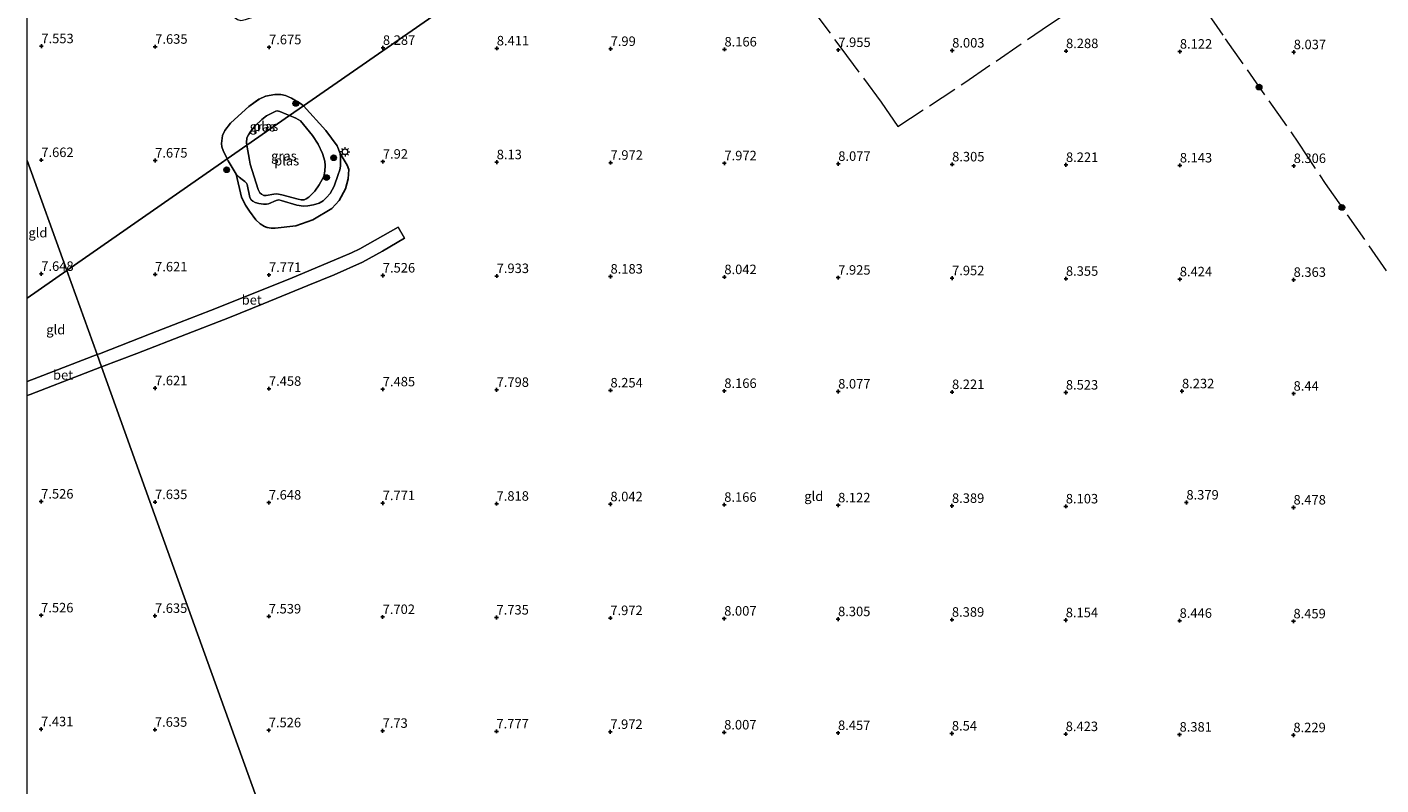
# Model space of a CAD drawing. Units: metres. Extents: x 209993 to 212295, y 456248 to 462299.
# Drawn here: x 210000 to 210357, y 457263 to 457463 of the extents above; entities that cross this region are included whole.
import ezdxf
from ezdxf.enums import TextEntityAlignment as Align

# ---------------------------------------------------------------- set-up
doc = ezdxf.new("R2010")
doc.units = ezdxf.units.M
doc.linetypes.add('IE-TERREINAFSCHEIDING', pattern=[10, 8, -2])
doc.layers.get('0').update_dxf_attribs({"lineweight": 25})
for name, color, linetype, lineweight in [('B-ME-GR-BOOM-S-B1', 93, 'Continuous', 18), ('B-ME-GW-GRONDWERKLIJN-L-B1', 10, 'Continuous', 25), ('B-ME-GW-HOOGTEPUNT-S-B1', 10, 'Continuous', 25), ('B-ME-GW-KRUINLIJN-L-B1', 93, 'Continuous', 18), ('B-ME-IE-GRASLAND-GV-B6', 93, 'Continuous', 18), ('B-ME-IE-GRONDWERKLIJN-GROND_INGERICHT-GV-B6', 253, 'Continuous', 18), ('B-ME-IE-HULPGEOMETRIE-L-B1', 53, 'Continuous', 18), ('B-ME-IE-MEUBILAIR_WEGMEUBILAIR-LICHTMAST-S-B1', 8, 'Continuous', 18), ('B-ME-IE-TERREINAFSCHEIDING-RASTERHEKWERK-L-B1', 8, 'IE-TERREINAFSCHEIDING', 18), ('B-ME-OG-WATER-GV-B6', 153, 'Continuous', 18), ('B-ME-VH-VERH_SOORT-BETON-OVERIG-GV-B6', 8, 'IE-TERREINAFSCHEIDING-NATUURLIJK-HOUTWAL', 18)]:
    doc.layers.add(name, color=color, linetype=linetype, lineweight=lineweight)
doc.styles.add('NLCS-ISO', font='NLCS-ISO.TTF')
doc.linetypes.add('IE-TERREINAFSCHEIDING-NATUURLIJK-HOUTWAL', pattern='A,7,-1.5,[67,NLCS.SHX,S=0.75,R=45,X=0,Y=0],-1.5,7,-1.5,[70,NLCS.SHX,S=0.75,R=0,X=0,Y=0],-1.5', length=20)

# ---------------------------------------------------------------- blocks, each defined once
blk = doc.blocks.new('d33hn_FeatureWriter_4_48_FMEBLOCK4')
at = {"layer": 'B-ME-IE-GRONDWERKLIJN-GROND_INGERICHT-GV-B6'}
for points in [[(-156.12, 119.5, 6.68), (-148.28, 124.27, 6.85), (-136.63, 129.97, 6.98), (-127.97, 134.28, 7.05), (-117.54, 139.36, 7.21), (-104.22, 145.96, 7.36), (-91.66, 151.97, 7.52), (-77.19, 159.13, 7.51), (-63.95, 165.61, 7.49), (-52.87, 171.07, 7.45), (-43.44, 175.65, 7.48), (-31.34, 181.56, 7.44), (-21.19, 186.61, 7.44), (-10.1, 192.05, 7.57), (-8.6, 192.77, 7.55), (-6.83, 193.69, 7.55), (-0.94, 196.58, 7.55), (3.81, 198.86, 7.57), (8.6, 201.17, 7.57), (13.18, 203.45, 7.57), (18.15, 205.87, 7.57), (22.99, 208.26, 7.57), (28.53, 210.99, 7.58), (33.34, 213.3, 7.58), (38.89, 216, 7.63), (44.22, 218.62, 7.63), (50.11, 221.56, 7.63), (55.45, 224.16, 7.63), (58.21, 225.46, 7.63), (62.9, 213.92, 7.56), (81.54, 168.02, 7.3), (100.19, 122.13, 7.24), (118.83, 76.23, 7.3), (137.48, 30.33, 7.37), (156.12, -15.56, 7.65), (139.14, -27.38, 7.62), (98.47, -55.66, 7.92), (57.81, -83.95, 7.86), (17.55, -111.95, 7.48), (-1.97, -125.53, 7.85), (-42.62, -153.8, 8.41), (-83.26, -182.07, 7.33), (-84.08, -181.44, 7.33), (-86.48, -180.02, 7.33), (-87.99, -179.37, 7.31), (-89.25, -179.1, 7.25), (-90.79, -179.09, 7.21), (-93.33, -179.58, 7.25), (-95.01, -180.35, 7.17), (-97.66, -182.24, 7.17), (-100.51, -184.79, 6.95), (-102.48, -186.67, 7.09), (-104.03, -188.58, 7.11), (-104.63, -189.9, 7.11), (-104.92, -191.97, 7.23), (-104.79, -192.87, 7.23), (-104.48, -193.84, 7.17), (-103.39, -196.08, 7.13), (-104.86, -197.1, 7.13), (-145.64, -225.46, 7.68), (-156.12, -196.45, 7.67), (-156.12, 91.86, 6.78), (-155.09, 90.63, 6.8), (-143.95, 76.7, 6.89), (-135.07, 66.24, 6.94), (-125.56, 54.71, 7), (-118.18, 45.42, 7.11), (-110.91, 36.53, 7.23), (-102, 25.88, 7.29), (-94.95, 17.29, 7.36), (-89.87, 10.62, 7.36), (-81.78, 0.1, 7.34), (-74.45, -9.44, 7.38), (-68.46, -17.47, 7.38), (-62.21, -25.67, 7.38), (-56.19, -33.89, 7.45), (-49.53, -42.47, 7.45), (-44.27, -49.6, 7.39), (-38.51, -57.19, 7.37), (-33.23, -64.09, 7.37), (-27.76, -71.44, 7.34), (-22.37, -79.1, 7.34), (-18.33, -84.36, 7.26), (-18.33, -84.66, 7.26), (-18.6, -85.02, 7.26), (-20.54, -86.63, 7.31), (-20.69, -86.97, 7.31), (-20.68, -87.48, 7.31), (-20.25, -88.35, 7.31), (-18.76, -90.91, 7.23), (-17.91, -92.12, 7.23), (-17, -93.13, 7.23), (-16.11, -94.04, 7.23), (-15.43, -94.56, 7.23), (-14.83, -94.88, 7.23), (-14.54, -94.89, 7.23), (-14.08, -94.79, 7.23), (-9.81, -91.86, 7.23), (-7.55, -89.73, 7.42), (-7.12, -89.09, 7.42), (-6.63, -87.96, 7.4), (-6.33, -86.46, 7.37), (-6.28, -84.75, 7.4), (-6.52, -82.48, 7.61), (-6.81, -80.76, 7.75), (-7.16, -79.97, 7.75), (-8.38, -78.42, 7.77), (-12.02, -73.71, 7.79), (-16.62, -67.41, 7.79), (-21.89, -60.54, 7.71), (-28.32, -52.34, 7.5), (-35.26, -43.23, 7.54), (-43.07, -32.67, 7.58), (-50.49, -22.62, 7.58), (-58.75, -12.25, 7.63), (-64.75, -4.11, 7.58), (-70.71, 3.7, 7.5), (-78.13, 13.59, 7.63), (-84.22, 21.25, 7.54), (-91, 29.38, 7.58), (-97.27, 36.26, 7.34), (-105.62, 46.16, 7.27), (-113.82, 55.5, 7.23), (-121.06, 63.85, 7.07), (-128.74, 72.56, 7.02), (-136.91, 81.8, 6.89), (-144.07, 90.2, 6.89), (-151.77, 99.1, 6.78), (-156.12, 103.63, 6.7), (-156.12, 119.5, 6.68)], [(-58.77, -115.64, 7.3), (-62.02, -118.33, 7.27), (-74.3, -127.62, 7.39), (-86.7, -136.84, 7.39), (-95.09, -143.19, 7.39), (-101.69, -148.38, 7.39), (-103.28, -149.71, 7.44), (-103.97, -150.47, 7.44), (-104.59, -151.79, 7.44), (-104.95, -152.99, 7.44), (-104.91, -154.01, 7.44), (-104.62, -155, 7.44), (-103.33, -157.05, 7.44), (-102.24, -158.21, 7.44), (-100.67, -159.37, 7.44), (-99.78, -159.62, 7.44), (-98.53, -159.37, 7.44), (-97.01, -158.76, 7.44), (-93.35, -156.41, 7.46), (-87.33, -151.77, 7.48), (-77.22, -144.03, 7.53), (-64.9, -134.13, 7.27), (-52.06, -124.24, 7.27), (-37.34, -113.03, 7.27), (-28.84, -106.18, 7.27), (-22.97, -101.04, 7.3), (-22.26, -100.16, 7.3), (-21.88, -99.28, 7.3), (-21.73, -98.52, 7.3), (-22.01, -97.73, 7.32), (-25.5, -92.56, 7.32), (-25.91, -92.08, 7.32), (-26.57, -91.64, 7.32), (-26.94, -91.51, 7.32), (-27.65, -91.67, 7.32), (-32.01, -94.87, 7.32), (-44.85, -104.92, 7.3), (-58.77, -115.64, 7.3)]]:
    blk.add_polyline3d(points, dxfattribs=at)
blk = doc.blocks.new('boom')
blk.add_hatch(color=256).paths.add_polyline_path([(-0.75, 0, 1), (0.75, 0, 1)])
blk.add_circle((0, 0), 0.75)
blk = doc.blocks.new('hoogtepunt')
for p, q in [((-0.5, 0), (0.5, 0)), ((0, 0.5), (0, -0.5))]:
    blk.add_line(p, q)
blk = doc.blocks.new('lantaarnpaal')
for p, q in [((-0.75, 0), (-1.25, 0)), ((-0.88, 0.88), (-0.53, 0.53)), ((0, 0.75), (0, 1.25)), ((0.53, 0.53), (0.88, 0.88)), ((0.75, 0), (1.25, 0)), ((-0.53, -0.53), (-0.88, -0.88)), ((0, -0.75), (0, -1.25)), ((0.53, -0.53), (0.88, -0.88))]:
    blk.add_line(p, q)
blk.add_circle((0, 0), 0.75)
blk = doc.blocks.new('d33hn_FeatureWriter_4_48_FMEBLOCK19')
at = {"layer": 'B-ME-IE-GRONDWERKLIJN-GROND_INGERICHT-GV-B6'}
for points in [[(-156.12, 119.5, 6.68), (-148.28, 124.27, 6.85), (-136.63, 129.97, 6.98), (-127.97, 134.28, 7.05), (-117.54, 139.36, 7.21), (-104.22, 145.96, 7.36), (-91.66, 151.97, 7.52), (-77.19, 159.13, 7.51), (-63.95, 165.61, 7.49), (-52.87, 171.07, 7.45), (-43.44, 175.65, 7.48), (-31.34, 181.56, 7.44), (-21.19, 186.61, 7.44), (-10.1, 192.05, 7.57), (-8.6, 192.77, 7.55), (-6.83, 193.69, 7.55), (-0.94, 196.58, 7.55), (3.81, 198.86, 7.57), (8.6, 201.17, 7.57), (13.18, 203.45, 7.57), (18.15, 205.87, 7.57), (22.99, 208.26, 7.57), (28.53, 210.99, 7.58), (33.34, 213.3, 7.58), (38.89, 216, 7.63), (44.22, 218.62, 7.63), (50.11, 221.56, 7.63), (55.45, 224.16, 7.63), (58.21, 225.46, 7.63), (62.9, 213.92, 7.56), (81.54, 168.02, 7.3), (100.19, 122.13, 7.24), (118.83, 76.23, 7.3), (137.48, 30.33, 7.37), (156.12, -15.56, 7.65), (139.14, -27.38, 7.62), (98.47, -55.66, 7.92), (57.81, -83.95, 7.86), (17.55, -111.95, 7.48), (-1.97, -125.53, 7.85), (-42.62, -153.8, 8.41), (-83.26, -182.07, 7.33), (-84.08, -181.44, 7.33), (-86.48, -180.02, 7.33), (-87.99, -179.37, 7.31), (-89.25, -179.1, 7.25), (-90.79, -179.09, 7.21), (-93.33, -179.58, 7.25), (-95.01, -180.35, 7.17), (-97.66, -182.24, 7.17), (-100.51, -184.79, 6.95), (-102.48, -186.67, 7.09), (-104.03, -188.58, 7.11), (-104.63, -189.9, 7.11), (-104.92, -191.97, 7.23), (-104.79, -192.87, 7.23), (-104.48, -193.84, 7.17), (-103.39, -196.08, 7.13), (-104.86, -197.1, 7.13), (-145.64, -225.46, 7.68), (-156.12, -196.45, 7.67), (-156.12, 91.86, 6.78), (-155.09, 90.63, 6.8), (-143.95, 76.7, 6.89), (-135.07, 66.24, 6.94), (-125.56, 54.71, 7), (-118.18, 45.42, 7.11), (-110.91, 36.53, 7.23), (-102, 25.88, 7.29), (-94.95, 17.29, 7.36), (-89.87, 10.62, 7.36), (-81.78, 0.1, 7.34), (-74.45, -9.44, 7.38), (-68.46, -17.47, 7.38), (-62.21, -25.67, 7.38), (-56.19, -33.89, 7.45), (-49.53, -42.47, 7.45), (-44.27, -49.6, 7.39), (-38.51, -57.19, 7.37), (-33.23, -64.09, 7.37), (-27.76, -71.44, 7.34), (-22.37, -79.1, 7.34), (-18.33, -84.36, 7.26), (-18.33, -84.66, 7.26), (-18.6, -85.02, 7.26), (-20.54, -86.63, 7.31), (-20.69, -86.97, 7.31), (-20.68, -87.48, 7.31), (-20.25, -88.35, 7.31), (-18.76, -90.91, 7.23), (-17.91, -92.12, 7.23), (-17, -93.13, 7.23), (-16.11, -94.04, 7.23), (-15.43, -94.56, 7.23), (-14.83, -94.88, 7.23), (-14.54, -94.89, 7.23), (-14.08, -94.79, 7.23), (-9.81, -91.86, 7.23), (-7.55, -89.73, 7.42), (-7.12, -89.09, 7.42), (-6.63, -87.96, 7.4), (-6.33, -86.46, 7.37), (-6.28, -84.75, 7.4), (-6.52, -82.48, 7.61), (-6.81, -80.76, 7.75), (-7.16, -79.97, 7.75), (-8.38, -78.42, 7.77), (-12.02, -73.71, 7.79), (-16.62, -67.41, 7.79), (-21.89, -60.54, 7.71), (-28.32, -52.34, 7.5), (-35.26, -43.23, 7.54), (-43.07, -32.67, 7.58), (-50.49, -22.62, 7.58), (-58.75, -12.25, 7.63), (-64.75, -4.11, 7.58), (-70.71, 3.7, 7.5), (-78.13, 13.59, 7.63), (-84.22, 21.25, 7.54), (-91, 29.38, 7.58), (-97.27, 36.26, 7.34), (-105.62, 46.16, 7.27), (-113.82, 55.5, 7.23), (-121.06, 63.85, 7.07), (-128.74, 72.56, 7.02), (-136.91, 81.8, 6.89), (-144.07, 90.2, 6.89), (-151.77, 99.1, 6.78), (-156.12, 103.63, 6.7), (-156.12, 119.5, 6.68)], [(-58.77, -115.64, 7.3), (-62.02, -118.33, 7.27), (-74.3, -127.62, 7.39), (-86.7, -136.84, 7.39), (-95.09, -143.19, 7.39), (-101.69, -148.38, 7.39), (-103.28, -149.71, 7.44), (-103.97, -150.47, 7.44), (-104.59, -151.79, 7.44), (-104.95, -152.99, 7.44), (-104.91, -154.01, 7.44), (-104.62, -155, 7.44), (-103.33, -157.05, 7.44), (-102.24, -158.21, 7.44), (-100.67, -159.37, 7.44), (-99.78, -159.62, 7.44), (-98.53, -159.37, 7.44), (-97.01, -158.76, 7.44), (-93.35, -156.41, 7.46), (-87.33, -151.77, 7.48), (-77.22, -144.03, 7.53), (-64.9, -134.13, 7.27), (-52.06, -124.24, 7.27), (-37.34, -113.03, 7.27), (-28.84, -106.18, 7.27), (-22.97, -101.04, 7.3), (-22.26, -100.16, 7.3), (-21.88, -99.28, 7.3), (-21.73, -98.52, 7.3), (-22.01, -97.73, 7.32), (-25.5, -92.56, 7.32), (-25.91, -92.08, 7.32), (-26.57, -91.64, 7.32), (-26.94, -91.51, 7.32), (-27.65, -91.67, 7.32), (-32.01, -94.87, 7.32), (-44.85, -104.92, 7.3), (-58.77, -115.64, 7.3)]]:
    blk.add_polyline3d(points, dxfattribs=at)

msp = doc.modelspace()

# ---------------------------------------------------------------- linework, layer by layer
at = {"layer": 'B-ME-GW-GRONDWERKLIJN-L-B1'}
msp.add_polyline3d([(210055.1377, 457424.101, 7.0943), (210056.4753, 457418.0427, 7.3148), (210057.5123, 457415.9572, 7.3148), (210058.5724, 457414.3505, 7.3148), (210060.2974, 457412.058, 7.2046), (210061.4592, 457411.0427, 7.2046), (210062.54, 457410.3187, 7.1678), (210063.2699, 457410.0687, 7.1678), (210064.353, 457409.901, 7.0943), (210065.3892, 457409.8455, 7.0943), (210070.8389, 457410.5031, 7.2781), (210075.3085, 457412.0671, 7.3516), (210080.2739, 457415.0078, 7.4986), (210082.2258, 457417.1206, 7.5353), (210083.8907, 457420.2484, 7.4986), (210084.6506, 457422.8921, 7.4986), (210084.7461, 457425.3595, 7.5353), (210084.3505, 457426.4823, 7.5353), (210082.5173, 457429.497, 7.3343)], dxfattribs=at)
at = {"layer": 'B-ME-GW-KRUINLIJN-L-B1'}
for points in [[(210072.8586, 457442.1106, 7.3343), (210072.0376, 457442.7404, 7.3343), (210069.6396, 457444.1592, 7.3343), (210068.1309, 457444.8149, 7.3143), (210066.8714, 457445.0793, 7.2543), (210065.327, 457445.0915, 7.2143), (210062.7875, 457444.6061, 7.2543), (210061.114, 457443.8368, 7.1743), (210058.4583, 457441.9469, 7.1743), (210055.6108, 457439.395, 6.9543), (210053.6377, 457437.5114, 7.0943), (210052.0865, 457435.6025, 7.1143), (210051.4893, 457434.2859, 7.1143), (210051.195, 457432.2092, 7.2343), (210051.3276, 457431.3104, 7.2343), (210051.6368, 457430.3421, 7.1743), (210052.7246, 457428.1057, 7.1252)], [(210072.8586, 457442.1106, 7.3343), (210078.7471, 457435.5841, 7.3343), (210081.7058, 457431.5733, 7.3343), (210082.5173, 457429.497, 7.3343), (210082.5866, 457428.5062, 7.3343), (210082.6314, 457426.2325, 7.3343), (210082.44, 457425.2525, 7.3343), (210082.0111, 457424.0302, 7.3343), (210080.956, 457420.9233, 7.2241), (210079.8885, 457419.0256, 7.1873), (210078.93, 457417.9101, 7.1873), (210078.0551, 457417.0532, 7.1873), (210076.9442, 457416.4484, 7.1873), (210075.4688, 457416.0201, 7.1873), (210073.9376, 457415.7205, 7.0036), (210072.821, 457415.6919, 7.0036), (210071.1076, 457415.9414, 6.7831), (210066.9378, 457417.16, 6.6881), (210066.3337, 457417.3366, 6.6743), (210065.5968, 457417.1833, 6.7943), (210063.5934, 457416.2497, 6.8943), (210063.1117, 457416.1514, 6.9743), (210062.2668, 457416.183, 7.0343), (210061.0925, 457416.334, 7.0943), (210060.0588, 457416.6548, 7.1543), (210059.4901, 457416.9509, 7.1543), (210059.0517, 457417.3428, 7.1543), (210058.6535, 457417.9669, 7.1743), (210057.9968, 457421.3501, 7.0543), (210057.7844, 457421.7213, 7.0543), (210057.3713, 457422.1463, 7.0743), (210056.6601, 457422.7098, 7.0943), (210055.8905, 457423.2723, 7.0943), (210055.1377, 457424.101, 7.0943), (210052.9667, 457427.6079, 7.1143), (210052.7246, 457428.1057, 7.1252)]]:
    msp.add_polyline3d(points, dxfattribs=at)
at = {"layer": 'B-ME-IE-GRASLAND-GV-B6'}
for points in [[(210057.8947, 457431.702, 6.0943), (210052.7246, 457428.1057, 7.1252), (210051.6368, 457430.3421, 7.1743), (210051.3276, 457431.3104, 7.2343), (210051.195, 457432.2092, 7.2343), (210051.4893, 457434.2859, 7.1143), (210052.0865, 457435.6025, 7.1143), (210053.6377, 457437.5114, 7.0943), (210055.6108, 457439.395, 6.9543), (210058.4583, 457441.9469, 7.1743), (210061.114, 457443.8368, 7.1743), (210062.7875, 457444.6061, 7.2543), (210065.327, 457445.0915, 7.2143), (210066.8714, 457445.0793, 7.2543), (210068.1309, 457444.8149, 7.3143), (210069.6396, 457444.1592, 7.3343), (210072.0376, 457442.7404, 7.3343), (210072.8586, 457442.1106, 7.3343), (210069.1707, 457439.5453, 6.0943), (210068.2858, 457439.9105, 6.0943), (210066.5909, 457440.6332, 6.0943), (210065.9079, 457440.7406, 6.0943), (210065.5299, 457440.6656, 6.0943), (210064.2937, 457440.0737, 6.0943), (210063.0706, 457439.4699, 6.0943), (210061.8411, 457438.5327, 6.0943), (210060.1083, 457436.8182, 6.0943), (210058.9903, 457435.4082, 6.0943), (210058.3459, 457434.4929, 6.0943), (210057.9012, 457433.626, 6.0943), (210057.784, 457432.321, 6.0943), (210057.8947, 457431.702, 6.0943)], [(210055.1377, 457424.101, 7.0943), (210052.9667, 457427.6079, 7.1143), (210052.7246, 457428.1057, 7.1252), (210057.8947, 457431.702, 6.0943), (210058.5932, 457427.7988, 6.0943), (210058.8178, 457426.7579, 6.0943), (210060.3894, 457421.7162, 6.0943), (210060.8516, 457420.0471, 6.0943), (210061.354, 457419.1615, 6.0943), (210061.7532, 457418.7874, 6.0943), (210062.3911, 457418.4941, 6.0943), (210062.9759, 457418.4585, 6.0943), (210065.011, 457418.8028, 6.0943), (210065.8465, 457418.8809, 6.0943), (210067.1205, 457418.6608, 6.0943), (210071.4213, 457417.4782, 6.0943), (210072.2487, 457417.357, 6.0943), (210072.9842, 457417.3578, 6.0943), (210073.5399, 457417.5523, 6.0943), (210074.229, 457418.0746, 6.0943), (210075.8534, 457419.594, 6.0943), (210076.9773, 457421.2661, 6.0943), (210078.2161, 457423.4474, 6.0943), (210078.4879, 457424.9073, 6.0943), (210078.5507, 457426.4136, 6.0943), (210078.4648, 457427.4785, 6.0943), (210077.8124, 457429.5223, 6.0943), (210076.6775, 457431.9755, 6.0943), (210075.2532, 457434.2412, 6.0943), (210072.0335, 457438.1641, 6.0943), (210070.8171, 457438.8659, 6.0943), (210069.1707, 457439.5453, 6.0943), (210072.8586, 457442.1106, 7.3343), (210078.7471, 457435.5841, 7.3343), (210081.7058, 457431.5733, 7.3343), (210082.5173, 457429.497, 7.3343), (210082.5866, 457428.5062, 7.3343), (210082.6314, 457426.2325, 7.3343), (210082.44, 457425.2525, 7.3343), (210082.0111, 457424.0302, 7.3343), (210080.956, 457420.9233, 7.2241), (210079.8885, 457419.0256, 7.1873), (210078.93, 457417.9101, 7.1873), (210078.0551, 457417.0532, 7.1873), (210076.9442, 457416.4484, 7.1873), (210075.4688, 457416.0201, 7.1873), (210073.9376, 457415.7205, 7.0036), (210072.821, 457415.6919, 7.0036), (210071.1076, 457415.9414, 6.7831), (210066.9378, 457417.16, 6.6881), (210066.3337, 457417.3366, 6.6743), (210065.5968, 457417.1833, 6.7943), (210063.5934, 457416.2497, 6.8943), (210063.1117, 457416.1514, 6.9743), (210062.2668, 457416.183, 7.0343), (210061.0925, 457416.334, 7.0943), (210060.0588, 457416.6548, 7.1543), (210059.4901, 457416.9509, 7.1543), (210059.0517, 457417.3428, 7.1543), (210058.6535, 457417.9669, 7.1743), (210057.9968, 457421.3501, 7.0543), (210057.7844, 457421.7213, 7.0543), (210057.3713, 457422.1463, 7.0743), (210056.6601, 457422.7098, 7.0943), (210055.8905, 457423.2723, 7.0943), (210055.1377, 457424.101, 7.0943)]]:
    msp.add_polyline3d(points, dxfattribs=at)
at = {"layer": 'B-ME-IE-GRONDWERKLIJN-GROND_INGERICHT-GV-B6'}
for points in [[(210067.1095, 457241.26, 7.5393), (210050.3574, 457287.8392, 7.7404), (210033.6054, 457334.4184, 7.6345), (210019.6293, 457373.279, 7.6505), (210028.9348, 457376.8731, 7.6505), (210041.9651, 457381.8839, 7.6505), (210053.3152, 457386.3364, 7.6785), (210062.2027, 457389.938, 7.6785), (210073.9958, 457394.72, 7.6505), (210080.9044, 457397.5705, 7.6505), (210088.3566, 457400.8837, 7.6645), (210093.6974, 457403.8182, 7.7065), (210099.4572, 457407.2512, 7.7485), (210097.7644, 457410.1453, 7.7065), (210087.6415, 457404.4449, 7.7065), (210085.5165, 457403.3916, 7.6925), (210082.6216, 457402.1052, 7.6925), (210069.8416, 457396.8062, 7.7905), (210059.9849, 457392.8314, 7.8045), (210048.3476, 457388.1301, 7.8325), (210040.1363, 457384.9725, 7.6505), (210032.6762, 457382.1269, 7.6505), (210019.0554, 457376.7653, 7.6505), (210018.4579, 457376.5362, 7.6505), (210010.4793, 457398.7207, 7.6796), (210051.2588, 457427.0861, 7.1252), (210052.7246, 457428.1057, 7.1252), (210052.9667, 457427.6079, 7.1143), (210055.1377, 457424.101, 7.0943), (210055.8905, 457423.2723, 7.0943), (210056.6601, 457422.7098, 7.0943), (210057.3713, 457422.1463, 7.0743), (210057.7844, 457421.7213, 7.0543), (210057.9968, 457421.3501, 7.0543), (210058.6535, 457417.9669, 7.1743), (210059.0517, 457417.3428, 7.1543), (210059.4901, 457416.9509, 7.1543), (210060.0588, 457416.6548, 7.1543), (210061.0925, 457416.334, 7.0943), (210062.2668, 457416.183, 7.0343), (210063.1117, 457416.1514, 6.9743), (210063.5934, 457416.2497, 6.8943), (210065.5968, 457417.1833, 6.7943), (210066.3337, 457417.3366, 6.6743), (210066.9378, 457417.16, 6.6881), (210071.1076, 457415.9414, 6.7831), (210072.821, 457415.6919, 7.0036), (210073.9376, 457415.7205, 7.0036), (210075.4688, 457416.0201, 7.1873), (210076.9442, 457416.4484, 7.1873), (210078.0551, 457417.0532, 7.1873), (210078.93, 457417.9101, 7.1873), (210079.8885, 457419.0256, 7.1873), (210080.956, 457420.9233, 7.2241), (210082.0111, 457424.0302, 7.3343), (210082.44, 457425.2525, 7.3343), (210082.6314, 457426.2325, 7.3343), (210082.5866, 457428.5062, 7.3343), (210082.5173, 457429.497, 7.3343), (210081.7058, 457431.5733, 7.3343), (210078.7471, 457435.5841, 7.3343), (210072.8586, 457442.1106, 7.3343), (210113.5025, 457470.3818, 8.4113)], [(210000, 457427.7279, 7.6684), (210010.4793, 457398.7207, 7.6796), (210000, 457391.4315, 7.6674), (210000, 457427.7279, 7.6684)], [(210000, 457427.7279, 7.6684), (210010.4793, 457398.7207, 7.6796), (210000, 457391.4315, 7.6674), (210000, 457427.7279, 7.6684)], [(210000, 457391.4315, 7.6674), (210010.4793, 457398.7207, 7.6796), (210018.4579, 457376.5362, 7.6505), (210003.0168, 457370.6171, 7.6505), (210000, 457369.4397, 7.6468), (210000, 457391.4315, 7.6674)], [(210000, 457391.4315, 7.6674), (210010.4793, 457398.7207, 7.6796), (210018.4579, 457376.5362, 7.6505), (210003.0168, 457370.6171, 7.6505), (210000, 457369.4397, 7.6468), (210000, 457391.4315, 7.6674)], [(210000, 457365.7304, 7.6505), (210000.8289, 457366.0489, 7.6505), (210015.3001, 457371.607, 7.6505), (210019.6293, 457373.279, 7.6505), (210033.6054, 457334.4184, 7.6345), (210050.3574, 457287.8392, 7.7404), (210067.1095, 457241.26, 7.5393), (210083.8615, 457194.6809, 7.7404), (210100.6135, 457148.1017, 7.6095), (210117.3656, 457101.5225, 7.7404), (210134.1176, 457054.9434, 7.7404), (210111.329, 457039.6202, 7.6562), (210070.2518, 457011.9997, 7.5043), (210029.1746, 456984.3792, 7.3525), (210000, 456964.7621, 7.2446), (210000, 457365.7304, 7.6505)], [(210000, 457365.7304, 7.6505), (210000.8289, 457366.0489, 7.6505), (210015.3001, 457371.607, 7.6505), (210019.6293, 457373.279, 7.6505), (210033.6054, 457334.4184, 7.6345), (210050.3574, 457287.8392, 7.7404), (210067.1095, 457241.26, 7.5393), (210083.8615, 457194.6809, 7.7404), (210100.6135, 457148.1017, 7.6095), (210117.3656, 457101.5225, 7.7404), (210134.1176, 457054.9434, 7.7404), (210111.329, 457039.6202, 7.6562), (210070.2518, 457011.9997, 7.5043), (210029.1746, 456984.3792, 7.3525), (210000, 456964.7621, 7.2446), (210000, 457365.7304, 7.6505)]]:
    msp.add_polyline3d(points, dxfattribs=at)
at = {"layer": 'B-ME-IE-HULPGEOMETRIE-L-B1'}
for p, q in [((210010.4793, 457398.7207, 7.6796), (210000, 457427.7279, 7.6684)), ((210010.4793, 457398.7207, 7.6796), (210000, 457427.7279, 7.6684)), ((210000, 457391.4315, 7.6674), (210010.4793, 457398.7207, 7.6796)), ((210000, 457391.4315, 7.6674), (210010.4793, 457398.7207, 7.6796))]:
    msp.add_line(p, q, dxfattribs=at)
for points in [[(210312.2382, 457608.6186, 7.653), (210295.2584, 457596.8078, 7.6249), (210254.5934, 457568.522, 7.9185), (210213.9283, 457540.2361, 7.8641), (210173.666, 457512.2304, 7.4772), (210154.1464, 457498.6529, 7.8489), (210113.5025, 457470.3818, 8.4113), (210072.8586, 457442.1106, 7.3343), (210069.1707, 457439.5453, 6.0943), (210057.8947, 457431.702, 6.0943), (210052.7246, 457428.1057, 7.1252), (210051.2588, 457427.0861, 7.1252), (210010.4793, 457398.7207, 7.6796)], [(210134.1176, 457054.9434, 7.7404), (210117.3656, 457101.5225, 7.7404), (210100.6135, 457148.1017, 7.6095), (210083.8615, 457194.6809, 7.7404), (210067.1095, 457241.26, 7.5393), (210050.3574, 457287.8392, 7.7404), (210033.6054, 457334.4184, 7.6345), (210019.6293, 457373.279, 7.6505), (210018.4579, 457376.5362, 7.6505), (210010.4793, 457398.7207, 7.6796)]]:
    msp.add_polyline3d(points, dxfattribs=at)
at = {"layer": 'B-ME-IE-TERREINAFSCHEIDING-RASTERHEKWERK-L-B1'}
msp.add_polyline3d([(210173.2807, 457511.9623, 7.9605), (210174.6628, 457510.1064, 7.9683), (210181.5112, 457500.7916, 7.9683), (210190.3331, 457489.3474, 7.9255), (210200.8643, 457475.6748, 8.011), (210214.4115, 457457.413, 7.9255), (210225.0468, 457443.1063, 8.011), (210229.4227, 457436.6242, 8.0965), (210247.1097, 457448.2764, 8.3958), (210267.5045, 457462.2069, 8.4385), (210282.7465, 457472.503, 8.3103), (210299.2746, 457483.8097, 8.182), (210315.7082, 457459.7553, 8.182), (210335.0485, 457432.2783, 8.3103), (210342.0943, 457421.6065, 8.2675), (210361.6753, 457393.5562, 8.4198), (210371.567, 457378.3161, 8.2915), (210387.8179, 457354.7403, 8.2488), (210413.2062, 457317.3235, 8.1205), (210420.3067, 457307.1603, 8.0778), (210440.3235, 457277.6074, 8.1205), (210448.1141, 457266.076, 7.9892)], dxfattribs=at)
at = {"layer": 'B-ME-OG-WATER-GV-B6'}
for points in [[(210057.8947, 457431.702, 6.0943), (210057.784, 457432.321, 6.0943), (210057.9012, 457433.626, 6.0943), (210058.3459, 457434.4929, 6.0943), (210058.9903, 457435.4082, 6.0943), (210060.1083, 457436.8182, 6.0943), (210061.8411, 457438.5327, 6.0943), (210063.0706, 457439.4699, 6.0943), (210064.2937, 457440.0737, 6.0943), (210065.5299, 457440.6656, 6.0943), (210065.9079, 457440.7406, 6.0943), (210066.5909, 457440.6332, 6.0943), (210068.2858, 457439.9105, 6.0943), (210069.1707, 457439.5453, 6.0943), (210057.8947, 457431.702, 6.0943)], [(210057.8947, 457431.702, 6.0943), (210069.1707, 457439.5453, 6.0943), (210070.8171, 457438.8659, 6.0943), (210072.0335, 457438.1641, 6.0943), (210075.2532, 457434.2412, 6.0943), (210076.6775, 457431.9755, 6.0943), (210077.8124, 457429.5223, 6.0943), (210078.4648, 457427.4785, 6.0943), (210078.5507, 457426.4136, 6.0943), (210078.4879, 457424.9073, 6.0943), (210078.2161, 457423.4474, 6.0943), (210076.9773, 457421.2661, 6.0943), (210075.8534, 457419.594, 6.0943), (210074.229, 457418.0746, 6.0943), (210073.5399, 457417.5523, 6.0943), (210072.9842, 457417.3578, 6.0943), (210072.2487, 457417.357, 6.0943), (210071.4213, 457417.4782, 6.0943), (210067.1205, 457418.6608, 6.0943), (210065.8465, 457418.8809, 6.0943), (210065.011, 457418.8028, 6.0943), (210062.9759, 457418.4585, 6.0943), (210062.3911, 457418.4941, 6.0943), (210061.7532, 457418.7874, 6.0943), (210061.354, 457419.1615, 6.0943), (210060.8516, 457420.0471, 6.0943), (210060.3894, 457421.7162, 6.0943), (210058.8178, 457426.7579, 6.0943), (210058.5932, 457427.7988, 6.0943), (210057.8947, 457431.702, 6.0943)]]:
    msp.add_polyline3d(points, dxfattribs=at)
at = {"layer": 'B-ME-VH-VERH_SOORT-BETON-OVERIG-GV-B6'}
for points in [[(210018.4579, 457376.5362, 7.6505), (210019.0554, 457376.7653, 7.6505), (210032.6762, 457382.1269, 7.6505), (210040.1363, 457384.9725, 7.6505), (210048.3476, 457388.1301, 7.8325), (210059.9849, 457392.8314, 7.8045), (210069.8416, 457396.8062, 7.7905), (210082.6216, 457402.1052, 7.6925), (210085.5165, 457403.3916, 7.6925), (210087.6415, 457404.4449, 7.7065), (210097.7644, 457410.1453, 7.7065), (210099.4572, 457407.2512, 7.7485), (210093.6974, 457403.8182, 7.7065), (210088.3566, 457400.8837, 7.6645), (210080.9044, 457397.5705, 7.6505), (210073.9958, 457394.72, 7.6505), (210062.2027, 457389.938, 7.6785), (210053.3152, 457386.3364, 7.6785), (210041.9651, 457381.8839, 7.6505), (210028.9348, 457376.8731, 7.6505), (210019.6293, 457373.279, 7.6505), (210018.4579, 457376.5362, 7.6505)], [(210000, 457369.4397, 7.6468), (210003.0168, 457370.6171, 7.6505), (210018.4579, 457376.5362, 7.6505), (210019.6293, 457373.279, 7.6505), (210015.3001, 457371.607, 7.6505), (210000.8289, 457366.0489, 7.6505), (210000, 457365.7304, 7.6505), (210000, 457369.4397, 7.6468)], [(210000, 457369.4397, 7.6468), (210003.0168, 457370.6171, 7.6505), (210018.4579, 457376.5362, 7.6505), (210019.6293, 457373.279, 7.6505), (210015.3001, 457371.607, 7.6505), (210000.8289, 457366.0489, 7.6505), (210000, 457365.7304, 7.6505), (210000, 457369.4397, 7.6468)]]:
    msp.add_polyline3d(points, dxfattribs=at)

# ---------------------------------------------------------------- block references
at = {"layer": 'B-ME-GR-BOOM-S-B1', "rotation": 90}
for p in [(210324.6352, 457447.0434, 8.2678), (210070.8072, 457442.72, 6.9943), (210052.5811, 457425.2469, 7.4943), (210080.7835, 457428.4112, 6.5543), (210078.9101, 457423.1982, 6.2743), (210346.4707, 457415.3387, 8.3098)]:
    msp.add_blockref('boom', p, dxfattribs=at)
at = {"layer": 'B-ME-GW-HOOGTEPUNT-S-B1', "rotation": 90}
for p in [(210003.7664, 457457.8259, 7.5529), (210003.7664, 457457.8259, 7.5529), (210033.7664, 457457.6827, 7.6345), (210033.7664, 457457.6827, 7.6345), (210063.7663, 457457.5395, 7.6753), (210063.7663, 457457.5395, 7.6753), (210093.7663, 457457.3964, 8.2873), (210093.7663, 457457.3964, 8.2873), (210123.7662, 457457.2532, 8.4113), (210123.7662, 457457.2532, 8.4113), (210153.7661, 457457.11, 7.9897), (210153.7661, 457457.11, 7.9897), (210183.7661, 457456.9669, 8.1657), (210183.7661, 457456.9669, 8.1657), (210213.766, 457456.8237, 7.9553), (210213.766, 457456.8237, 7.9553), (210243.766, 457456.6805, 8.0025), (210243.766, 457456.6805, 8.0025), (210273.7659, 457456.5374, 8.2881), (210273.7659, 457456.5374, 8.2881), (210303.7658, 457456.3942, 8.1217), (210303.7658, 457456.3942, 8.1217), (210333.7658, 457456.251, 8.0369), (210333.7658, 457456.251, 8.0369), (210003.7527, 457427.8256, 7.6617), (210003.7527, 457427.8256, 7.6617), (210033.7527, 457427.6824, 7.6753), (210033.7527, 457427.6824, 7.6753), (210093.7526, 457427.3961, 7.9201), (210093.7526, 457427.3961, 7.9201), (210123.7525, 457427.2529, 8.1305), (210123.7525, 457427.2529, 8.1305), (210153.7524, 457427.1097, 7.9721), (210153.7524, 457427.1097, 7.9721), (210183.7524, 457426.9666, 7.9721), (210183.7524, 457426.9666, 7.9721), (210213.7523, 457426.8234, 8.0769), (210213.7523, 457426.8234, 8.0769), (210243.7522, 457426.6802, 8.3049), (210243.7522, 457426.6802, 8.3049), (210273.7522, 457426.5371, 8.2209), (210273.7522, 457426.5371, 8.2209), (210303.7521, 457426.3939, 8.1433), (210303.7521, 457426.3939, 8.1433), (210333.7521, 457426.2507, 8.3057), (210333.7521, 457426.2507, 8.3057), (210003.739, 457397.8253, 7.6481), (210003.739, 457397.8253, 7.6481), (210033.739, 457397.6821, 7.6209), (210033.739, 457397.6821, 7.6209), (210063.7389, 457397.539, 7.7705), (210063.7389, 457397.539, 7.7705), (210093.7389, 457397.3958, 7.5257), (210093.7389, 457397.3958, 7.5257), (210123.7388, 457397.2526, 7.9329), (210123.7388, 457397.2526, 7.9329), (210153.7387, 457397.1095, 8.1833), (210153.7387, 457397.1095, 8.1833), (210183.7387, 457396.9663, 8.0425), (210183.7387, 457396.9663, 8.0425), (210213.7386, 457396.8231, 7.9249), (210213.7386, 457396.8231, 7.9249), (210243.7385, 457396.68, 7.9521), (210243.7385, 457396.68, 7.9521), (210273.7385, 457396.5368, 8.3553), (210273.7385, 457396.5368, 8.3553), (210303.7384, 457396.3936, 8.4241), (210303.7384, 457396.3936, 8.4241), (210333.7384, 457396.2505, 8.3633), (210333.7384, 457396.2505, 8.3633), (210033.7253, 457367.6819, 7.6209), (210033.7253, 457367.6819, 7.6209), (210063.7252, 457367.5387, 7.4577), (210063.7252, 457367.5387, 7.4577), (210093.7252, 457367.3955, 7.4849), (210093.7252, 457367.3955, 7.4849), (210123.7251, 457367.2524, 7.7977), (210123.7251, 457367.2524, 7.7977), (210153.725, 457367.1092, 8.2537), (210153.725, 457367.1092, 8.2537), (210183.725, 457366.966, 8.1657), (210183.725, 457366.966, 8.1657), (210213.7249, 457366.8229, 8.0769), (210213.7249, 457366.8229, 8.0769), (210243.7248, 457366.6797, 8.2209), (210243.7248, 457366.6797, 8.2209), (210273.7248, 457366.5365, 8.5233), (210273.7248, 457366.5365, 8.5233), (210304.3242, 457366.8863, 8.2323), (210304.3242, 457366.8863, 8.2323), (210333.7247, 457366.2502, 8.4401), (210333.7247, 457366.2502, 8.4401), (210003.7116, 457337.8248, 7.5257), (210003.7116, 457337.8248, 7.5257), (210033.7116, 457337.6816, 7.6345), (210033.7116, 457337.6816, 7.6345), (210063.7115, 457337.5384, 7.6481), (210063.7115, 457337.5384, 7.6481), (210093.7115, 457337.3953, 7.7705), (210093.7115, 457337.3953, 7.7705), (210123.7114, 457337.2521, 7.8185), (210123.7114, 457337.2521, 7.8185), (210153.7113, 457337.1089, 8.0425), (210153.7113, 457337.1089, 8.0425), (210183.7113, 457336.9658, 8.1657), (210183.7113, 457336.9658, 8.1657), (210213.7112, 457336.8226, 8.1225), (210213.7112, 457336.8226, 8.1225), (210243.7111, 457336.6794, 8.3889), (210243.7111, 457336.6794, 8.3889), (210273.7111, 457336.5363, 8.1033), (210273.7111, 457336.5363, 8.1033), (210305.4857, 457337.5612, 8.3793), (210305.4857, 457337.5612, 8.3793), (210333.711, 457336.2499, 8.4785), (210333.711, 457336.2499, 8.4785), (210003.6979, 457307.8245, 7.5257), (210003.6979, 457307.8245, 7.5257), (210033.6979, 457307.6813, 7.6345), (210033.6979, 457307.6813, 7.6345), (210063.6978, 457307.5381, 7.5393), (210063.6978, 457307.5381, 7.5393), (210093.6978, 457307.395, 7.7025), (210093.6978, 457307.395, 7.7025), (210123.6977, 457307.2518, 7.7353), (210123.6977, 457307.2518, 7.7353), (210153.6976, 457307.1086, 7.9721), (210153.6976, 457307.1086, 7.9721), (210183.6976, 457306.9655, 8.0073), (210183.6976, 457306.9655, 8.0073), (210213.6975, 457306.8223, 8.3049), (210213.6975, 457306.8223, 8.3049), (210243.6974, 457306.6791, 8.3889), (210243.6974, 457306.6791, 8.3889), (210273.6974, 457306.536, 8.1537), (210273.6974, 457306.536, 8.1537), (210303.6973, 457306.3928, 8.4457), (210303.6973, 457306.3928, 8.4457), (210333.6973, 457306.2496, 8.4593), (210333.6973, 457306.2496, 8.4593), (210003.6842, 457277.8242, 7.4305), (210003.6842, 457277.8242, 7.4305), (210033.6842, 457277.681, 7.6345), (210033.6842, 457277.681, 7.6345), (210063.6841, 457277.5379, 7.5257), (210063.6841, 457277.5379, 7.5257), (210093.684, 457277.3947, 7.7297), (210093.684, 457277.3947, 7.7297), (210123.684, 457277.2515, 7.7769), (210123.684, 457277.2515, 7.7769), (210153.6839, 457277.1084, 7.9721), (210153.6839, 457277.1084, 7.9721), (210183.6839, 457276.9652, 8.0073), (210183.6839, 457276.9652, 8.0073), (210213.6838, 457276.822, 8.4569), (210213.6838, 457276.822, 8.4569), (210243.6837, 457276.6789, 8.5401), (210243.6837, 457276.6789, 8.5401), (210273.6837, 457276.5357, 8.4225), (210273.6837, 457276.5357, 8.4225), (210303.6836, 457276.3925, 8.3809), (210303.6836, 457276.3925, 8.3809), (210333.6836, 457276.2494, 8.2289), (210333.6836, 457276.2494, 8.2289)]:
    msp.add_blockref('hoogtepunt', p, dxfattribs=at)
at = {"layer": 'B-ME-IE-GRONDWERKLIJN-GROND_INGERICHT-GV-B6'}
for name in ['d33hn_FeatureWriter_4_48_FMEBLOCK4', 'd33hn_FeatureWriter_4_48_FMEBLOCK19']:
    msp.add_blockref(name, (210156.1191, 457624.1828), dxfattribs=at)
at = {"layer": 'B-ME-IE-MEUBILAIR_WEGMEUBILAIR-LICHTMAST-S-B1', "rotation": 90}
msp.add_blockref('lantaarnpaal', (210083.7762, 457429.9913, 7.4221), dxfattribs=at)

# ---------------------------------------------------------------- texts
at = {"layer": 'B-ME-GW-HOOGTEPUNT-S-B1', "ltscale": 0.2, "style": 'NLCS-ISO'}
for s, p in [('7.553', (210003.7664, 457457.8259, 7.5529)), ('7.553', (210003.7664, 457457.8259, 7.5529)), ('7.635', (210033.7664, 457457.6827, 7.6345)), ('7.635', (210033.7664, 457457.6827, 7.6345)), ('7.675', (210063.7663, 457457.5395, 7.6753)), ('7.675', (210063.7663, 457457.5395, 7.6753)), ('8.287', (210093.7663, 457457.3964, 8.2873)), ('8.287', (210093.7663, 457457.3964, 8.2873)), ('8.411', (210123.7662, 457457.2532, 8.4113)), ('8.411', (210123.7662, 457457.2532, 8.4113)), ('7.99', (210153.7661, 457457.11, 7.9897)), ('7.99', (210153.7661, 457457.11, 7.9897)), ('8.166', (210183.7661, 457456.9669, 8.1657)), ('8.166', (210183.7661, 457456.9669, 8.1657)), ('7.955', (210213.766, 457456.8237, 7.9553)), ('7.955', (210213.766, 457456.8237, 7.9553)), ('8.003', (210243.766, 457456.6805, 8.0025)), ('8.003', (210243.766, 457456.6805, 8.0025)), ('8.288', (210273.7659, 457456.5374, 8.2881)), ('8.288', (210273.7659, 457456.5374, 8.2881)), ('8.122', (210303.7658, 457456.3942, 8.1217)), ('8.122', (210303.7658, 457456.3942, 8.1217)), ('8.037', (210333.7658, 457456.251, 8.0369)), ('8.037', (210333.7658, 457456.251, 8.0369)), ('7.662', (210003.7527, 457427.8256, 7.6617)), ('7.662', (210003.7527, 457427.8256, 7.6617)), ('7.675', (210033.7527, 457427.6824, 7.6753)), ('7.675', (210033.7527, 457427.6824, 7.6753)), ('7.92', (210093.7526, 457427.3961, 7.9201)), ('7.92', (210093.7526, 457427.3961, 7.9201)), ('8.13', (210123.7525, 457427.2529, 8.1305)), ('8.13', (210123.7525, 457427.2529, 8.1305)), ('7.972', (210153.7524, 457427.1097, 7.9721)), ('7.972', (210153.7524, 457427.1097, 7.9721)), ('7.972', (210183.7524, 457426.9666, 7.9721)), ('7.972', (210183.7524, 457426.9666, 7.9721)), ('8.077', (210213.7523, 457426.8234, 8.0769)), ('8.077', (210213.7523, 457426.8234, 8.0769)), ('8.305', (210243.7522, 457426.6802, 8.3049)), ('8.305', (210243.7522, 457426.6802, 8.3049)), ('8.221', (210273.7522, 457426.5371, 8.2209)), ('8.221', (210273.7522, 457426.5371, 8.2209)), ('8.143', (210303.7521, 457426.3939, 8.1433)), ('8.143', (210303.7521, 457426.3939, 8.1433)), ('8.306', (210333.7521, 457426.2507, 8.3057)), ('8.306', (210333.7521, 457426.2507, 8.3057)), ('7.648', (210003.739, 457397.8253, 7.6481)), ('7.648', (210003.739, 457397.8253, 7.6481)), ('7.621', (210033.739, 457397.6821, 7.6209)), ('7.621', (210033.739, 457397.6821, 7.6209)), ('7.771', (210063.7389, 457397.539, 7.7705)), ('7.771', (210063.7389, 457397.539, 7.7705)), ('7.526', (210093.7389, 457397.3958, 7.5257)), ('7.526', (210093.7389, 457397.3958, 7.5257)), ('7.933', (210123.7388, 457397.2526, 7.9329)), ('7.933', (210123.7388, 457397.2526, 7.9329)), ('8.183', (210153.7387, 457397.1095, 8.1833)), ('8.183', (210153.7387, 457397.1095, 8.1833)), ('8.042', (210183.7387, 457396.9663, 8.0425)), ('8.042', (210183.7387, 457396.9663, 8.0425)), ('7.925', (210213.7386, 457396.8231, 7.9249)), ('7.925', (210213.7386, 457396.8231, 7.9249)), ('7.952', (210243.7385, 457396.68, 7.9521)), ('7.952', (210243.7385, 457396.68, 7.9521)), ('8.355', (210273.7385, 457396.5368, 8.3553)), ('8.355', (210273.7385, 457396.5368, 8.3553)), ('8.424', (210303.7384, 457396.3936, 8.4241)), ('8.424', (210303.7384, 457396.3936, 8.4241)), ('8.363', (210333.7384, 457396.2505, 8.3633)), ('8.363', (210333.7384, 457396.2505, 8.3633)), ('7.621', (210033.7253, 457367.6819, 7.6209)), ('7.621', (210033.7253, 457367.6819, 7.6209)), ('7.458', (210063.7252, 457367.5387, 7.4577)), ('7.458', (210063.7252, 457367.5387, 7.4577)), ('7.485', (210093.7252, 457367.3955, 7.4849)), ('7.485', (210093.7252, 457367.3955, 7.4849)), ('7.798', (210123.7251, 457367.2524, 7.7977)), ('7.798', (210123.7251, 457367.2524, 7.7977)), ('8.254', (210153.725, 457367.1092, 8.2537)), ('8.254', (210153.725, 457367.1092, 8.2537)), ('8.166', (210183.725, 457366.966, 8.1657)), ('8.166', (210183.725, 457366.966, 8.1657)), ('8.077', (210213.7249, 457366.8229, 8.0769)), ('8.077', (210213.7249, 457366.8229, 8.0769)), ('8.221', (210243.7248, 457366.6797, 8.2209)), ('8.221', (210243.7248, 457366.6797, 8.2209)), ('8.523', (210273.7248, 457366.5365, 8.5233)), ('8.523', (210273.7248, 457366.5365, 8.5233)), ('8.232', (210304.3242, 457366.8863, 8.2323)), ('8.232', (210304.3242, 457366.8863, 8.2323)), ('8.44', (210333.7247, 457366.2502, 8.4401)), ('8.44', (210333.7247, 457366.2502, 8.4401)), ('7.526', (210003.7116, 457337.8248, 7.5257)), ('7.526', (210003.7116, 457337.8248, 7.5257)), ('7.635', (210033.7116, 457337.6816, 7.6345)), ('7.635', (210033.7116, 457337.6816, 7.6345)), ('7.648', (210063.7115, 457337.5384, 7.6481)), ('7.648', (210063.7115, 457337.5384, 7.6481)), ('7.771', (210093.7115, 457337.3953, 7.7705)), ('7.771', (210093.7115, 457337.3953, 7.7705)), ('7.818', (210123.7114, 457337.2521, 7.8185)), ('7.818', (210123.7114, 457337.2521, 7.8185)), ('8.042', (210153.7113, 457337.1089, 8.0425)), ('8.042', (210153.7113, 457337.1089, 8.0425)), ('8.379', (210305.4857, 457337.5612, 8.3793)), ('8.379', (210305.4857, 457337.5612, 8.3793)), ('8.166', (210183.7113, 457336.9658, 8.1657)), ('8.166', (210183.7113, 457336.9658, 8.1657)), ('8.122', (210213.7112, 457336.8226, 8.1225)), ('8.122', (210213.7112, 457336.8226, 8.1225)), ('8.389', (210243.7111, 457336.6794, 8.3889)), ('8.389', (210243.7111, 457336.6794, 8.3889)), ('8.103', (210273.7111, 457336.5363, 8.1033)), ('8.103', (210273.7111, 457336.5363, 8.1033)), ('8.478', (210333.711, 457336.2499, 8.4785)), ('8.478', (210333.711, 457336.2499, 8.4785)), ('7.526', (210003.6979, 457307.8245, 7.5257)), ('7.526', (210003.6979, 457307.8245, 7.5257)), ('7.635', (210033.6979, 457307.6813, 7.6345)), ('7.635', (210033.6979, 457307.6813, 7.6345)), ('7.539', (210063.6978, 457307.5381, 7.5393)), ('7.539', (210063.6978, 457307.5381, 7.5393)), ('7.702', (210093.6978, 457307.395, 7.7025)), ('7.702', (210093.6978, 457307.395, 7.7025)), ('7.735', (210123.6977, 457307.2518, 7.7353)), ('7.735', (210123.6977, 457307.2518, 7.7353)), ('7.972', (210153.6976, 457307.1086, 7.9721)), ('7.972', (210153.6976, 457307.1086, 7.9721)), ('8.007', (210183.6976, 457306.9655, 8.0073)), ('8.007', (210183.6976, 457306.9655, 8.0073)), ('8.305', (210213.6975, 457306.8223, 8.3049)), ('8.305', (210213.6975, 457306.8223, 8.3049)), ('8.389', (210243.6974, 457306.6791, 8.3889)), ('8.389', (210243.6974, 457306.6791, 8.3889)), ('8.154', (210273.6974, 457306.536, 8.1537)), ('8.154', (210273.6974, 457306.536, 8.1537)), ('8.446', (210303.6973, 457306.3928, 8.4457)), ('8.446', (210303.6973, 457306.3928, 8.4457)), ('8.459', (210333.6973, 457306.2496, 8.4593)), ('8.459', (210333.6973, 457306.2496, 8.4593)), ('7.431', (210003.6842, 457277.8242, 7.4305)), ('7.431', (210003.6842, 457277.8242, 7.4305)), ('7.635', (210033.6842, 457277.681, 7.6345)), ('7.635', (210033.6842, 457277.681, 7.6345)), ('7.526', (210063.6841, 457277.5379, 7.5257)), ('7.526', (210063.6841, 457277.5379, 7.5257)), ('7.73', (210093.684, 457277.3947, 7.7297)), ('7.73', (210093.684, 457277.3947, 7.7297)), ('7.777', (210123.684, 457277.2515, 7.7769)), ('7.777', (210123.684, 457277.2515, 7.7769)), ('7.972', (210153.6839, 457277.1084, 7.9721)), ('7.972', (210153.6839, 457277.1084, 7.9721)), ('8.007', (210183.6839, 457276.9652, 8.0073)), ('8.007', (210183.6839, 457276.9652, 8.0073)), ('8.457', (210213.6838, 457276.822, 8.4569)), ('8.457', (210213.6838, 457276.822, 8.4569)), ('8.54', (210243.6837, 457276.6789, 8.5401)), ('8.54', (210243.6837, 457276.6789, 8.5401)), ('8.423', (210273.6837, 457276.5357, 8.4225)), ('8.423', (210273.6837, 457276.5357, 8.4225)), ('8.381', (210303.6836, 457276.3925, 8.3809)), ('8.381', (210303.6836, 457276.3925, 8.3809)), ('8.229', (210333.6836, 457276.2494, 8.2289)), ('8.229', (210333.6836, 457276.2494, 8.2289))]:
    msp.add_text(s, height=2.5, dxfattribs=at).set_placement(p, align=Align.BOTTOM_LEFT)
at = {"layer": 'B-ME-IE-GRASLAND-GV-B6', "ltscale": 0.2, "style": 'NLCS-ISO'}
for p in [(210062.0268, 457436.5986), (210067.678, 457428.9012)]:
    msp.add_text('gras', height=2.5, dxfattribs=at).set_placement(p, align=Align.MIDDLE_CENTER)
at = {"layer": 'B-ME-IE-GRONDWERKLIJN-GROND_INGERICHT-GV-B6', "ltscale": 0.2, "style": 'NLCS-ISO'}
for p in [(210002.8595, 457408.6694), (210002.8595, 457408.6694), (210007.5593, 457383.1157), (210007.5593, 457383.1157), (210207.3052, 457339.2111)]:
    msp.add_text('gld', height=2.5, dxfattribs=at).set_placement(p, align=Align.MIDDLE_CENTER)
at = {"layer": 'B-ME-OG-WATER-GV-B6', "ltscale": 0.2, "style": 'NLCS-ISO'}
for p in [(210062.8751, 457436.7243), (210068.4093, 457427.6489)]:
    msp.add_text('plas', height=2.5, dxfattribs=at).set_placement(p, align=Align.MIDDLE_CENTER)
at = {"layer": 'B-ME-VH-VERH_SOORT-BETON-OVERIG-GV-B6', "ltscale": 0.2, "style": 'NLCS-ISO'}
for p in [(210059.1934, 457390.9526), (210009.4796, 457371.1836), (210009.4796, 457371.1836)]:
    msp.add_text('bet', height=2.5, dxfattribs=at).set_placement(p, align=Align.MIDDLE_CENTER)

doc.saveas('drawing.dxf')
